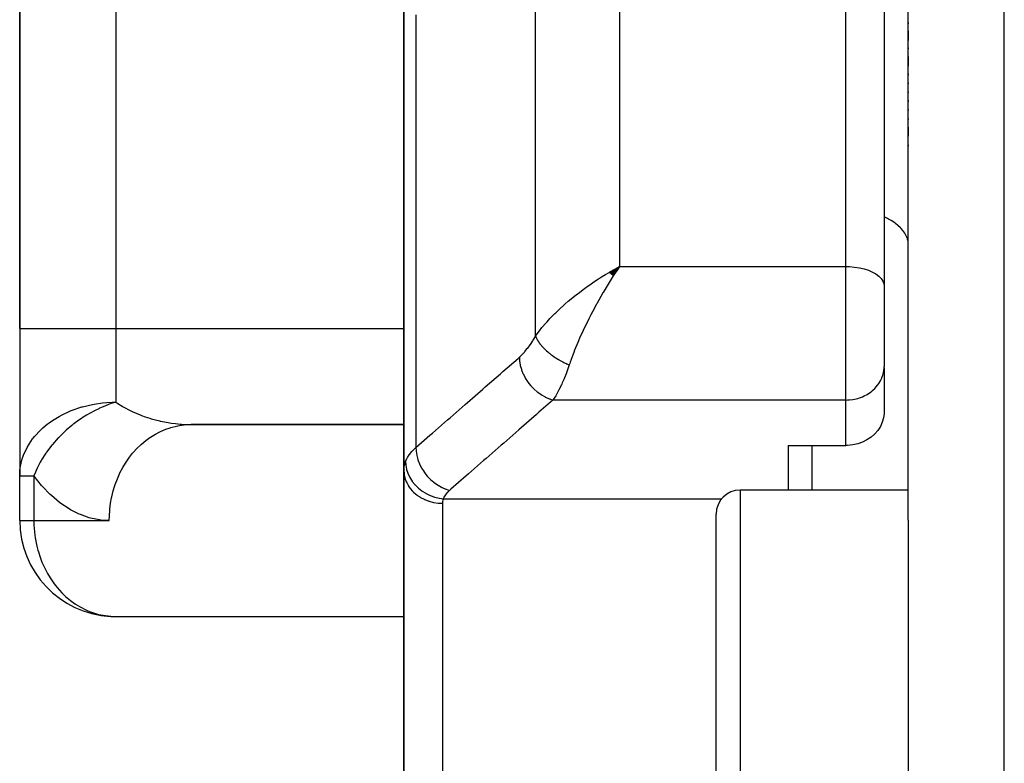
# Model space of a CAD drawing. Units: millimetres. Extents: x -250 to 420, y -288 to 288.
# Drawn here: x -57 to -36, y -204 to -189 of the extents above; entities that cross this region are included whole.
import ezdxf

# ---------------------------------------------------------------- set-up
doc = ezdxf.new("R2010")
doc.units = ezdxf.units.MM
doc.linetypes.add('DASHED', pattern=[9.652, 8.128, -1.524])
doc.layers.add('nevidi', color=4, linetype='DASHED')

msp = doc.modelspace()

# ---------------------------------------------------------------- linework, layer by layer
at = {"color": 2}
for p, q in [((-56.999, -170.5), (-56.999, -195)), ((-56.999, -195), (-56.999, -170.5)), ((-38.499, -198.99), (-38.499, -173.886)), ((-38.499, -198.99), (-38.499, -173.886)), ((-38.999, -175.154), (-38.999, -194.121)), ((-38.999, -175.154), (-38.999, -194.121)), ((-48.999, -188.368), (-48.999, -197.954)), ((-48.999, -197.954), (-48.999, -188.368)), ((-38.499, -188.631), (-38.499, -188.653)), ((-38.499, -188.631), (-38.499, -188.653)), ((-38.499, -188.803), (-38.499, -189.001)), ((-38.499, -188.803), (-38.499, -189.001)), ((-38.499, -189.156), (-38.499, -189.179)), ((-38.499, -189.156), (-38.499, -189.179)), ((-38.499, -189.335), (-38.499, -189.539)), ((-38.499, -189.335), (-38.499, -189.539)), ((-38.499, -189.699), (-38.499, -189.722)), ((-38.499, -189.699), (-38.499, -189.722)), ((-38.499, -189.883), (-38.499, -189.907)), ((-38.499, -189.883), (-38.499, -189.907)), ((-38.499, -190.069), (-38.499, -190.093)), ((-38.499, -190.069), (-38.499, -190.093)), ((-38.499, -190.255), (-38.499, -190.279)), ((-38.499, -190.255), (-38.499, -190.279)), ((-38.499, -190.44), (-38.499, -190.464)), ((-38.499, -190.44), (-38.499, -190.464)), ((-38.499, -190.625), (-38.499, -190.649)), ((-38.499, -190.625), (-38.499, -190.649)), ((-38.499, -190.809), (-38.499, -190.994)), ((-38.499, -190.809), (-38.499, -190.994)), ((-38.499, -191.177), (-38.499, -191.201)), ((-38.499, -191.177), (-38.499, -191.201)), ((-48.999, -192.658), (-48.998, -192.659)), ((-44.726, -193.834), (-44.508, -193.71)), ((-44.723, -193.836), (-44.508, -193.71)), ((-44.72, -193.838), (-44.508, -193.71)), ((-44.717, -193.84), (-44.508, -193.71)), ((-44.715, -193.843), (-44.508, -193.71)), ((-44.715, -193.843), (-44.508, -193.71)), ((-44.712, -193.845), (-44.508, -193.71)), ((-44.709, -193.847), (-44.508, -193.71)), ((-44.706, -193.85), (-44.508, -193.71)), ((-44.703, -193.852), (-44.508, -193.71)), ((-44.703, -193.852), (-44.508, -193.71)), ((-44.701, -193.854), (-44.508, -193.71)), ((-44.698, -193.856), (-44.508, -193.71)), ((-44.695, -193.859), (-44.508, -193.71)), ((-44.692, -193.861), (-44.508, -193.71)), ((-44.689, -193.864), (-44.508, -193.71)), ((-44.687, -193.866), (-44.508, -193.71)), ((-44.684, -193.868), (-44.508, -193.71)), ((-44.681, -193.871), (-44.508, -193.71)), ((-44.678, -193.873), (-44.508, -193.71)), ((-44.675, -193.875), (-44.508, -193.71)), ((-44.673, -193.878), (-44.508, -193.71)), ((-44.67, -193.88), (-44.508, -193.71)), ((-44.67, -193.88), (-44.508, -193.71)), ((-44.667, -193.883), (-44.508, -193.71)), ((-44.664, -193.885), (-44.508, -193.71)), ((-44.661, -193.888), (-44.508, -193.71)), ((-44.658, -193.89), (-44.508, -193.71)), ((-44.656, -193.893), (-44.508, -193.71)), ((-44.656, -193.893), (-44.508, -193.71)), ((-44.653, -193.895), (-44.508, -193.71)), ((-44.65, -193.898), (-44.508, -193.71)), ((-44.647, -193.9), (-44.508, -193.71)), ((-44.644, -193.903), (-44.508, -193.71)), ((-44.642, -193.905), (-44.508, -193.71)), ((-44.609, -193.765), (-44.583, -193.751)), ((-38.999, -194.121), (-38.999, -195.79)), ((-38.999, -194.121), (-38.999, -195.79)), ((-56.999, -195), (-56.999, -198.07)), ((-56.999, -195), (-56.999, -198.07)), ((-39, -195.822), (-38.999, -195.79)), ((-39, -195.822), (-39, -196.771)), ((-53.51, -197.002), (-53.429, -197)), ((-53.51, -197.002), (-48.999, -197.002)), ((-48.999, -197), (-53.429, -197)), ((-40.999, -197.437), (-39.799, -197.437)), ((-40.999, -197.437), (-40.999, -198.366)), ((-48.999, -209.449), (-48.999, -197.954)), ((-48.999, -197.954), (-48.999, -209.449)), ((-56.999, -199), (-56.999, -198.07)), ((-56.999, -199), (-56.999, -198.07)), ((-56.999, -198.07), (-56.997, -198.07)), ((-38.499, -198.366), (-41.999, -198.366)), ((-56.999, -199), (-56.998, -199)), ((-42.499, -203.366), (-42.499, -198.866)), ((-42.499, -203.366), (-42.499, -198.866)), ((-38.499, -198.99), (-38.499, -203.366)), ((-55.08, -200.998), (-48.999, -200.998)), ((-42.499, -207.379), (-42.499, -203.366)), ((-42.499, -207.379), (-42.499, -203.366)), ((-38.499, -203.366), (-38.499, -204.749))]:
    msp.add_line(p, q, dxfattribs=at)
for points in [[(-44.508, -193.71), (-44.555, -193.779), (-44.594, -193.837), (-44.64, -193.907)], [(-39, -196.771), (-39.012, -196.864), (-39.039, -196.955), (-39.079, -197.041), (-39.132, -197.123), (-39.197, -197.197), (-39.201, -197.201), (-39.273, -197.263), (-39.359, -197.32), (-39.452, -197.367), (-39.551, -197.402), (-39.655, -197.425), (-39.762, -197.436), (-39.799, -197.437)], [(-56.999, -198.07), (-56.996, -197.977), (-56.993, -197.949)], [(-55.109, -200.996), (-55.093, -200.997), (-55.08, -200.998)]]:
    msp.add_lwpolyline(points, dxfattribs=at)
for centre, radius, start, end in [((-54.999, -198.07), 2, 176.5013, 180), ((-41.999, -198.866), 0.5, 90, 180), ((-54.999, -199), 2, 180, 266.8692)]:
    msp.add_arc(centre, radius, start, end, dxfattribs=at)
at = {"layer": 'nevidi', "color": 7, "linetype": 'Continuous'}
for p, q in [((-36.499, -222.5), (-36.499, -166.5)), ((-54.999, -170.5), (-54.999, -195)), ((-39.799, -193.71), (-39.799, -174.467)), ((-44.508, -183.772), (-44.508, -193.71)), ((-46.259, -195.159), (-46.259, -185.643)), ((-48.75, -188.471), (-48.75, -197.48)), ((-44.583, -193.751), (-44.508, -193.71)), ((-44.508, -193.71), (-39.799, -193.71)), ((-39.799, -196.491), (-39.799, -193.71)), ((-56.999, -195), (-54.999, -195)), ((-54.999, -195), (-48.999, -195)), ((-54.999, -195), (-54.999, -196.535)), ((-39.799, -196.491), (-45.896, -196.491)), ((-39.799, -197.437), (-39.799, -196.491)), ((-40.499, -198.366), (-40.499, -197.437)), ((-56.997, -198.07), (-56.705, -198.07)), ((-56.705, -198.07), (-56.705, -199)), ((-41.999, -198.366), (-41.999, -203.366)), ((-48.199, -198.642), (-48.199, -208.497)), ((-48.179, -198.547), (-42.384, -198.547)), ((-56.998, -199), (-56.705, -199)), ((-56.705, -199), (-55.135, -199)), ((-41.999, -203.366), (-41.999, -207.379))]:
    msp.add_line(p, q, dxfattribs=at)
for points in [[(-38.499, -193.243), (-38.504, -193.183), (-38.513, -193.143), (-38.517, -193.128), (-38.54, -193.069), (-38.562, -193.03), (-38.571, -193.014), (-38.612, -192.959), (-38.645, -192.92), (-38.659, -192.905), (-38.717, -192.853), (-38.762, -192.817), (-38.781, -192.803), (-38.853, -192.754), (-38.909, -192.721), (-38.933, -192.707), (-38.999, -192.674)], [(-39.799, -193.71), (-39.724, -193.712), (-39.618, -193.721), (-39.516, -193.737), (-39.418, -193.76), (-39.327, -193.789), (-39.245, -193.825), (-39.173, -193.865), (-39.112, -193.911), (-39.063, -193.96), (-39.028, -194.012), (-39.007, -194.066), (-38.999, -194.121)], [(-46.259, -195.159), (-46.208, -195.088), (-46.179, -195.05), (-46.126, -194.983), (-46.047, -194.891), (-46.019, -194.859), (-45.959, -194.794), (-45.857, -194.689), (-45.839, -194.672), (-45.775, -194.61), (-45.647, -194.494), (-45.641, -194.488), (-45.579, -194.435), (-45.446, -194.325), (-45.404, -194.292), (-45.375, -194.269), (-45.237, -194.166), (-45.163, -194.113), (-45.149, -194.103), (-45.022, -194.016), (-44.947, -193.967), (-44.883, -193.926), (-44.804, -193.878), (-44.728, -193.832), (-44.71, -193.822), (-44.609, -193.765)], [(-44.64, -193.907), (-44.706, -194.01), (-44.726, -194.043), (-44.771, -194.116), (-44.853, -194.252), (-44.857, -194.259), (-44.901, -194.336), (-44.985, -194.486), (-44.994, -194.503), (-45.028, -194.564), (-45.109, -194.718), (-45.129, -194.757), (-45.15, -194.8), (-45.228, -194.959), (-45.253, -195.011), (-45.268, -195.043), (-45.342, -195.205), (-45.365, -195.26), (-45.378, -195.29), (-45.446, -195.454), (-45.464, -195.501), (-45.479, -195.538), (-45.538, -195.699), (-45.548, -195.729), (-45.559, -195.76)], [(-46.596, -195.598), (-46.549, -195.554), (-46.54, -195.546), (-46.489, -195.491), (-46.481, -195.482), (-46.431, -195.421), (-46.422, -195.41), (-46.373, -195.343), (-46.365, -195.332), (-46.318, -195.258), (-46.31, -195.246), (-46.263, -195.166), (-46.259, -195.159)], [(-46.259, -195.159), (-46.255, -195.17), (-46.254, -195.172), (-46.246, -195.19), (-46.245, -195.192), (-46.241, -195.202), (-46.239, -195.205), (-46.236, -195.211), (-46.235, -195.213), (-46.225, -195.232), (-46.224, -195.234), (-46.213, -195.253), (-46.212, -195.253), (-46.211, -195.255), (-46.21, -195.257), (-46.199, -195.274), (-46.198, -195.276), (-46.185, -195.295), (-46.183, -195.297), (-46.177, -195.305), (-46.175, -195.309), (-46.169, -195.317), (-46.167, -195.319), (-46.152, -195.338), (-46.15, -195.34), (-46.135, -195.358), (-46.134, -195.36), (-46.132, -195.362), (-46.132, -195.362), (-46.115, -195.381), (-46.113, -195.383), (-46.095, -195.403), (-46.093, -195.405), (-46.087, -195.411), (-46.084, -195.415), (-46.074, -195.424), (-46.072, -195.426), (-46.053, -195.445), (-46.05, -195.447), (-46.033, -195.463), (-46.03, -195.466), (-46.029, -195.467), (-46.028, -195.468), (-46.006, -195.487), (-46.004, -195.489), (-45.982, -195.508), (-45.979, -195.509), (-45.973, -195.514), (-45.97, -195.517), (-45.956, -195.528), (-45.954, -195.53), (-45.931, -195.548), (-45.928, -195.55), (-45.91, -195.563), (-45.905, -195.566), (-45.904, -195.567), (-45.901, -195.569), (-45.877, -195.587), (-45.874, -195.588), (-45.849, -195.605), (-45.846, -195.607), (-45.842, -195.61), (-45.837, -195.613), (-45.821, -195.624), (-45.818, -195.625), (-45.792, -195.642), (-45.789, -195.643), (-45.771, -195.654), (-45.766, -195.657), (-45.763, -195.659), (-45.76, -195.661), (-45.733, -195.676), (-45.73, -195.677), (-45.703, -195.692), (-45.7, -195.693), (-45.698, -195.695), (-45.693, -195.697), (-45.673, -195.708), (-45.67, -195.709), (-45.643, -195.722), (-45.64, -195.724), (-45.623, -195.732), (-45.619, -195.734), (-45.612, -195.737), (-45.609, -195.738), (-45.582, -195.75), (-45.579, -195.752), (-45.559, -195.76)], [(-48.75, -197.48), (-48.459, -197.225), (-48.407, -197.18), (-48.092, -196.904), (-48.04, -196.86), (-47.725, -196.584), (-47.673, -196.539), (-47.358, -196.263), (-47.306, -196.219), (-46.991, -195.943), (-46.939, -195.898), (-46.624, -195.623), (-46.596, -195.598)], [(-46.596, -195.598), (-46.593, -195.668), (-46.592, -195.674), (-46.592, -195.68), (-46.579, -195.757), (-46.578, -195.763), (-46.577, -195.769), (-46.555, -195.847), (-46.554, -195.853), (-46.552, -195.859), (-46.522, -195.936), (-46.519, -195.942), (-46.516, -195.948), (-46.478, -196.023), (-46.475, -196.029), (-46.472, -196.034), (-46.426, -196.106), (-46.422, -196.112), (-46.419, -196.117), (-46.365, -196.185), (-46.361, -196.189), (-46.357, -196.194), (-46.297, -196.257), (-46.293, -196.261), (-46.288, -196.265), (-46.223, -196.321), (-46.218, -196.325), (-46.213, -196.329), (-46.144, -196.378), (-46.139, -196.382), (-46.133, -196.385), (-46.061, -196.426), (-46.056, -196.429), (-46.05, -196.432), (-45.976, -196.464), (-45.97, -196.467), (-45.965, -196.469), (-45.896, -196.491)], [(-45.559, -195.76), (-45.602, -195.883), (-45.609, -195.904), (-45.624, -195.942), (-45.657, -196.028), (-45.665, -196.047), (-45.703, -196.135), (-45.714, -196.16), (-45.722, -196.177), (-45.772, -196.28), (-45.78, -196.296), (-45.785, -196.305), (-45.831, -196.389), (-45.84, -196.403), (-45.869, -196.451), (-45.891, -196.484), (-45.896, -196.491)], [(-39.799, -196.491), (-39.762, -196.49), (-39.724, -196.487), (-39.655, -196.479), (-39.618, -196.472), (-39.551, -196.456), (-39.516, -196.445), (-39.452, -196.421), (-39.418, -196.406), (-39.358, -196.374), (-39.327, -196.356), (-39.273, -196.317), (-39.245, -196.295), (-39.197, -196.251), (-39.173, -196.226), (-39.132, -196.176), (-39.112, -196.148), (-39.079, -196.094), (-39.063, -196.064), (-39.039, -196.007), (-39.028, -195.975), (-39.013, -195.916), (-39.007, -195.883), (-39, -195.822)], [(-56.993, -197.949), (-56.981, -197.865), (-56.945, -197.714), (-56.928, -197.663), (-56.912, -197.621), (-56.84, -197.47), (-56.839, -197.469), (-56.73, -197.301), (-56.718, -197.285), (-56.692, -197.253), (-56.565, -197.116), (-56.515, -197.069), (-56.428, -196.996), (-56.385, -196.963), (-56.319, -196.917), (-56.179, -196.831), (-56.114, -196.796), (-55.953, -196.721), (-55.929, -196.711), (-55.905, -196.702), (-55.709, -196.635), (-55.695, -196.631), (-55.485, -196.581), (-55.452, -196.575), (-55.276, -196.55), (-55.187, -196.542), (-55.071, -196.536), (-54.999, -196.535)], [(-54.999, -196.535), (-55.071, -196.558), (-55.148, -196.585), (-55.164, -196.591), (-55.214, -196.611), (-55.264, -196.631), (-55.336, -196.663), (-55.352, -196.671), (-55.442, -196.715), (-55.52, -196.757), (-55.535, -196.766), (-55.608, -196.808), (-55.698, -196.865), (-55.713, -196.875), (-55.766, -196.91), (-55.869, -196.986), (-55.883, -196.997), (-55.916, -197.022), (-56.03, -197.119), (-56.043, -197.131), (-56.059, -197.145), (-56.18, -197.262), (-56.192, -197.275), (-56.196, -197.279), (-56.317, -197.414), (-56.326, -197.426), (-56.328, -197.428), (-56.329, -197.429), (-56.439, -197.574), (-56.449, -197.588), (-56.455, -197.596), (-56.546, -197.739), (-56.554, -197.753), (-56.571, -197.782), (-56.636, -197.907), (-56.639, -197.914), (-56.643, -197.922), (-56.673, -197.991), (-56.705, -198.07)], [(-54.999, -196.535), (-54.953, -196.566), (-54.865, -196.621), (-54.842, -196.634), (-54.683, -196.718), (-54.683, -196.718), (-54.659, -196.73), (-54.492, -196.802), (-54.466, -196.812), (-54.39, -196.84), (-54.292, -196.872), (-54.265, -196.88), (-54.085, -196.927), (-54.079, -196.928), (-54.058, -196.933), (-53.873, -196.967), (-53.845, -196.971), (-53.757, -196.982), (-53.658, -196.991), (-53.63, -196.993), (-53.441, -197), (-53.429, -197)], [(-45.896, -196.491), (-46.188, -196.746), (-46.239, -196.79), (-46.555, -197.066), (-46.606, -197.111), (-46.921, -197.387), (-46.973, -197.432), (-47.288, -197.707), (-47.34, -197.752), (-47.655, -198.028), (-47.707, -198.073), (-48.022, -198.348), (-48.05, -198.373)], [(-55.135, -199), (-55.133, -198.906), (-55.126, -198.788), (-55.124, -198.767), (-55.107, -198.639), (-55.086, -198.525), (-55.082, -198.505), (-55.051, -198.379), (-55.017, -198.27), (-55.011, -198.251), (-54.966, -198.131), (-54.92, -198.028), (-54.911, -198.01), (-54.852, -197.897), (-54.796, -197.804), (-54.786, -197.787), (-54.714, -197.684), (-54.648, -197.601), (-54.636, -197.586), (-54.552, -197.494), (-54.478, -197.423), (-54.464, -197.41), (-54.37, -197.331), (-54.289, -197.273), (-54.274, -197.262), (-54.171, -197.199), (-54.085, -197.154), (-54.069, -197.146), (-53.959, -197.099), (-53.869, -197.068), (-53.852, -197.062), (-53.737, -197.033), (-53.646, -197.016), (-53.628, -197.014), (-53.51, -197.002)], [(-48.966, -197.774), (-48.937, -197.71), (-48.931, -197.699), (-48.926, -197.69), (-48.89, -197.633), (-48.883, -197.623), (-48.836, -197.565), (-48.83, -197.559), (-48.821, -197.549), (-48.758, -197.487), (-48.75, -197.48)], [(-48.75, -197.48), (-48.747, -197.55), (-48.747, -197.556), (-48.747, -197.559), (-48.734, -197.639), (-48.733, -197.645), (-48.732, -197.649), (-48.71, -197.729), (-48.708, -197.735), (-48.707, -197.739), (-48.676, -197.818), (-48.674, -197.824), (-48.672, -197.828), (-48.633, -197.905), (-48.63, -197.911), (-48.628, -197.914), (-48.58, -197.988), (-48.577, -197.993), (-48.574, -197.997), (-48.52, -198.067), (-48.516, -198.071), (-48.513, -198.075), (-48.452, -198.139), (-48.447, -198.143), (-48.444, -198.146), (-48.378, -198.203), (-48.373, -198.207), (-48.369, -198.21), (-48.299, -198.26), (-48.293, -198.264), (-48.29, -198.266), (-48.216, -198.308), (-48.21, -198.311), (-48.206, -198.313), (-48.13, -198.346), (-48.125, -198.349), (-48.121, -198.35), (-48.05, -198.373)], [(-48.999, -197.954), (-48.997, -197.902), (-48.996, -197.894), (-48.986, -197.841), (-48.984, -197.832), (-48.981, -197.819), (-48.968, -197.78), (-48.966, -197.774)], [(-48.966, -197.774), (-48.962, -197.845), (-48.962, -197.849), (-48.961, -197.851), (-48.946, -197.932), (-48.945, -197.935), (-48.945, -197.938), (-48.919, -198.017), (-48.917, -198.021), (-48.916, -198.024), (-48.88, -198.1), (-48.878, -198.104), (-48.877, -198.106), (-48.831, -198.179), (-48.829, -198.183), (-48.827, -198.185), (-48.772, -198.253), (-48.77, -198.257), (-48.768, -198.259), (-48.704, -198.321), (-48.701, -198.324), (-48.699, -198.326), (-48.628, -198.381), (-48.624, -198.384), (-48.622, -198.386), (-48.544, -198.434), (-48.541, -198.436), (-48.538, -198.437), (-48.456, -198.477), (-48.452, -198.479), (-48.449, -198.48), (-48.363, -198.511), (-48.359, -198.512), (-48.356, -198.513), (-48.267, -198.534), (-48.263, -198.535), (-48.26, -198.536), (-48.179, -198.547)], [(-48.999, -197.954), (-48.995, -198.024), (-48.995, -198.027), (-48.992, -198.046), (-48.979, -198.108), (-48.978, -198.111), (-48.971, -198.137), (-48.951, -198.189), (-48.95, -198.192), (-48.935, -198.224), (-48.912, -198.267), (-48.91, -198.27), (-48.887, -198.306), (-48.861, -198.34), (-48.86, -198.342), (-48.826, -198.382), (-48.801, -198.407), (-48.799, -198.409), (-48.754, -198.45), (-48.732, -198.467), (-48.729, -198.469), (-48.671, -198.509), (-48.654, -198.52), (-48.651, -198.521), (-48.581, -198.559), (-48.569, -198.564), (-48.566, -198.565), (-48.483, -198.597), (-48.479, -198.598), (-48.476, -198.599), (-48.385, -198.623), (-48.381, -198.624), (-48.38, -198.624), (-48.287, -198.637), (-48.284, -198.638), (-48.274, -198.639), (-48.199, -198.642)], [(-55.135, -199), (-55.307, -198.99), (-55.335, -198.987), (-55.523, -198.949), (-55.551, -198.942), (-55.736, -198.878), (-55.763, -198.866), (-55.944, -198.775), (-55.971, -198.76), (-56.146, -198.643), (-56.172, -198.624), (-56.34, -198.482), (-56.364, -198.46), (-56.525, -198.294), (-56.547, -198.268), (-56.698, -198.08), (-56.705, -198.07)], [(-48.05, -198.373), (-48.087, -198.407), (-48.092, -198.413), (-48.125, -198.451), (-48.129, -198.457), (-48.155, -198.496), (-48.159, -198.502), (-48.178, -198.542), (-48.179, -198.547)], [(-48.179, -198.547), (-48.189, -198.573), (-48.19, -198.577), (-48.197, -198.605), (-48.197, -198.61), (-48.199, -198.638), (-48.199, -198.642)], [(-56.705, -199), (-56.704, -199.08), (-56.703, -199.094), (-56.685, -199.308), (-56.677, -199.361), (-56.643, -199.536), (-56.621, -199.621), (-56.611, -199.654), (-56.576, -199.762), (-56.535, -199.869), (-56.485, -199.982), (-56.422, -200.103), (-56.367, -200.195), (-56.284, -200.316), (-56.257, -200.351), (-56.22, -200.397), (-56.122, -200.506), (-56.044, -200.581), (-55.94, -200.669), (-55.885, -200.709), (-55.84, -200.74), (-55.741, -200.801), (-55.609, -200.868), (-55.529, -200.901), (-55.501, -200.912), (-55.358, -200.955), (-55.307, -200.967), (-55.109, -200.996)]]:
    msp.add_lwpolyline(points, dxfattribs=at)

doc.saveas('drawing.dxf')
